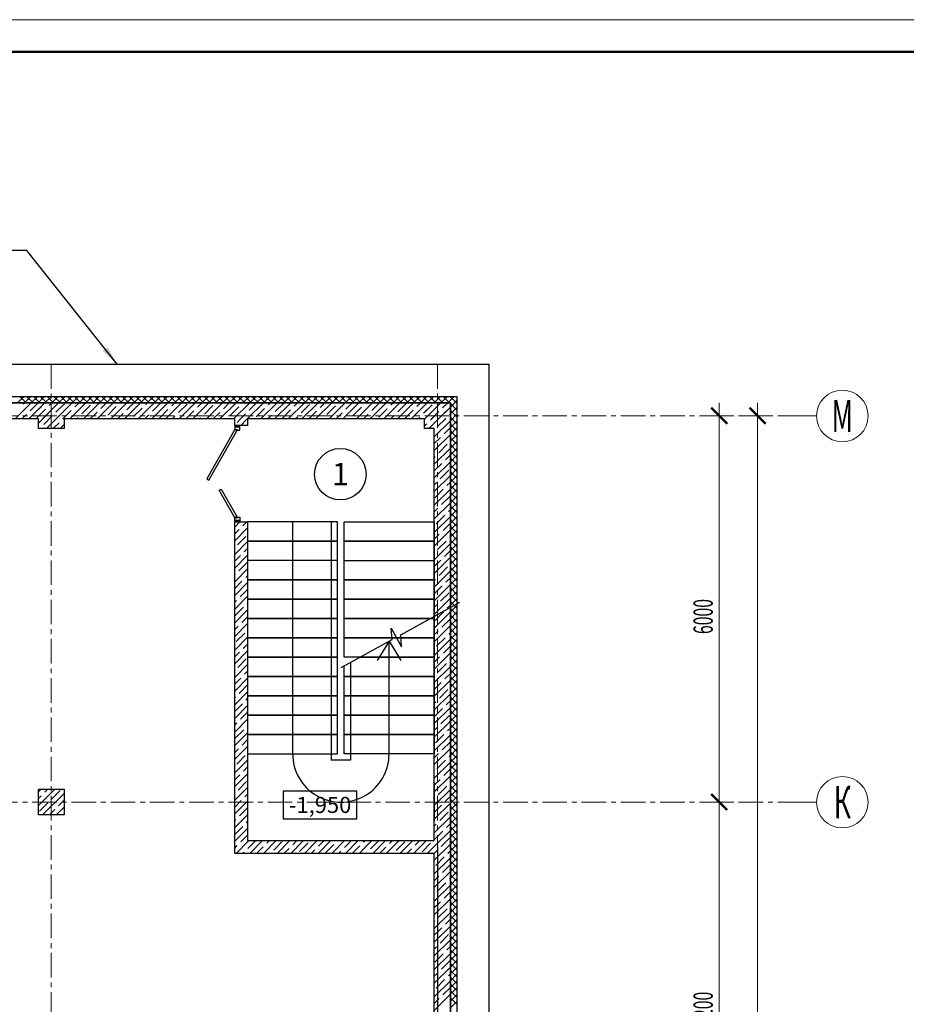
# Model space of a CAD drawing. Units: millimetres. Extents: x 543479 to 1877562, y 503214 to 1732053.
# Drawn here: x 771046 to 784819, y 893752 to 909046 of the extents above; entities that cross this region are included whole.
import ezdxf
from ezdxf.enums import TextEntityAlignment as Align

# ---------------------------------------------------------------- set-up
doc = ezdxf.new("R2010")
doc.units = ezdxf.units.MM
doc.header["$LTSCALE"] = 0.4
doc.linetypes.add('CENTER', pattern=[50.8, 31.75, -6.35, 6.35, -6.35])
doc.layers.add('1 ОСИ', color=7, linetype='Continuous', lineweight=9)
doc.layers.add('кон 1', color=8, linetype='Continuous')
doc.styles.add('ГОСТ 2.304', font='CS_Gost2304.shx')
doc.styles.add('стиль1', font='mipgost.shx', dxfattribs={"oblique": 15})

msp = doc.modelspace()

# ---------------------------------------------------------------- linework, layer by layer
at = {"lineweight": 15}
msp.add_line((807351.5, 909046.1), (747951.5, 909046.1), dxfattribs=at)
at = {"lineweight": 50}
msp.add_line((806851.5, 908546.1), (749951.5, 908546.1), dxfattribs=at)
at = {"layer": '1 ОСИ', "color": 144, "linetype": 'CENTER', "lineweight": 13, "ltscale": 30}
for p, q in [((771536.1, 903694.6), (771536.1, 875795)), ((777536.1, 903694.6), (777536.1, 875795)), ((752343.9, 902894.6), (782825.1, 902894.6)), ((752343.9, 896894.6), (782825.1, 896894.6))]:
    msp.add_line(p, q, dxfattribs=at)
at = {"layer": '1 ОСИ', "color": 6, "linetype": 'Continuous', "lineweight": 13, "ltscale": 30}
for p, q in [((781912.9, 903094.6), (781912.9, 896694.6)), ((782508.9, 903094.6), (782508.9, 881274.6)), ((781765.1, 902894.6), (782112.9, 902894.6)), ((782438.4, 902894.6), (782708.9, 902894.6)), ((782825.1, 902894.6), (783425.1, 902892.4)), ((781912.9, 897094.6), (781912.9, 890494.2)), ((781765.1, 896894.6), (782112.9, 896894.6)), ((781765.1, 896894.6), (782112.9, 896894.6)), ((782825.1, 896894.6), (783425.1, 896892.4))]:
    msp.add_line(p, q, dxfattribs=at)
at = {"layer": '1 ОСИ', "color": 6, "linetype": 'Continuous', "lineweight": 13, "ltscale": 30, "const_width": 37.5}
for points in [[(782037.9, 902769.6), (781787.9, 903019.6)], [(782633.9, 902769.6), (782383.9, 903019.6)], [(781787.9, 897019.6), (782037.9, 896769.6)], [(782037.9, 896769.6), (781787.9, 897019.6)]]:
    msp.add_lwpolyline(points, dxfattribs=at)
at = {"layer": '1 ОСИ', "color": 6, "linetype": 'Continuous', "lineweight": 13, "ltscale": 30}
for centre in [(783825.1, 902891), (783825.1, 896891)]:
    msp.add_circle(centre, 400, dxfattribs=at)
at = {"layer": 'кон 1'}
for p, q in [((771157.2, 905463.4), (766050.9, 905463.4)), ((772560.2, 903694.6), (771157.2, 905463.4)), ((754765.9, 903694.6), (778336.1, 903694.6)), ((778336.1, 903694.6), (778336.1, 879174.6)), ((754756.1, 903194.6), (777836.1, 903194.6)), ((771013.7, 903094.6), (771113.7, 903194.6)), ((771148.4, 903094.6), (771048.4, 903194.6)), ((771119.7, 903094.6), (771219.7, 903194.6)), ((771254.5, 903094.6), (771154.5, 903194.6)), ((771225.8, 903094.6), (771325.8, 903194.6)), ((771360.6, 903094.6), (771260.6, 903194.6)), ((771331.9, 903094.6), (771431.9, 903194.6)), ((771466.6, 903094.6), (771366.6, 903194.6)), ((771437.9, 903094.6), (771537.9, 903194.6)), ((771572.7, 903094.6), (771472.7, 903194.6)), ((771544, 903094.6), (771644, 903194.6)), ((771678.8, 903094.6), (771578.8, 903194.6)), ((771650.1, 903094.6), (771750.1, 903194.6)), ((771784.8, 903094.6), (771684.8, 903194.6)), ((771756.1, 903094.6), (771856.1, 903194.6)), ((771890.9, 903094.6), (771790.9, 903194.6)), ((771862.2, 903094.6), (771962.2, 903194.6)), ((771997, 903094.6), (771897, 903194.6)), ((771968.3, 903094.6), (772068.3, 903194.6)), ((772103, 903094.6), (772003, 903194.6)), ((772074.3, 903094.6), (772174.3, 903194.6)), ((772209.1, 903094.6), (772109.1, 903194.6)), ((772180.4, 903094.6), (772280.4, 903194.6)), ((772315.2, 903094.6), (772215.2, 903194.6)), ((772286.5, 903094.6), (772386.5, 903194.6)), ((772421.2, 903094.6), (772321.2, 903194.6)), ((772392.5, 903094.6), (772492.5, 903194.6)), ((772527.3, 903094.6), (772427.3, 903194.6)), ((772498.6, 903094.6), (772598.6, 903194.6)), ((772633.4, 903094.6), (772533.4, 903194.6)), ((772604.7, 903094.6), (772704.7, 903194.6)), ((772739.4, 903094.6), (772639.4, 903194.6)), ((772710.7, 903094.6), (772810.7, 903194.6)), ((772845.5, 903094.6), (772745.5, 903194.6)), ((772816.8, 903094.6), (772916.8, 903194.6)), ((772951.6, 903094.6), (772851.6, 903194.6)), ((772922.9, 903094.6), (773022.9, 903194.6)), ((773057.6, 903094.6), (772957.6, 903194.6)), ((773028.9, 903094.6), (773128.9, 903194.6)), ((773163.7, 903094.6), (773063.7, 903194.6)), ((773135, 903094.6), (773235, 903194.6)), ((773269.8, 903094.6), (773169.8, 903194.6)), ((773241.1, 903094.6), (773341.1, 903194.6)), ((773375.8, 903094.6), (773275.8, 903194.6)), ((773347.1, 903094.6), (773447.1, 903194.6)), ((773481.9, 903094.6), (773381.9, 903194.6)), ((773453.2, 903094.6), (773553.2, 903194.6)), ((773588, 903094.6), (773488, 903194.6)), ((773559.3, 903094.6), (773659.3, 903194.6)), ((773694, 903094.6), (773594, 903194.6)), ((773665.3, 903094.6), (773765.3, 903194.6)), ((773800.1, 903094.6), (773700.1, 903194.6)), ((773771.4, 903094.6), (773871.4, 903194.6)), ((773906.2, 903094.6), (773806.2, 903194.6)), ((773877.5, 903094.6), (773977.5, 903194.6)), ((774012.2, 903094.6), (773912.2, 903194.6)), ((773983.5, 903094.6), (774083.5, 903194.6)), ((774118.3, 903094.6), (774018.3, 903194.6)), ((774089.6, 903094.6), (774189.6, 903194.6)), ((774224.3, 903094.6), (774124.3, 903194.6)), ((774195.7, 903094.6), (774295.7, 903194.6)), ((774330.4, 903094.6), (774230.4, 903194.6)), ((774301.7, 903094.6), (774401.7, 903194.6)), ((774436.5, 903094.6), (774336.5, 903194.6)), ((774407.8, 903094.6), (774507.8, 903194.6)), ((774542.5, 903094.6), (774442.5, 903194.6)), ((774513.9, 903094.6), (774613.9, 903194.6)), ((774648.6, 903094.6), (774548.6, 903194.6)), ((774619.9, 903094.6), (774719.9, 903194.6)), ((774754.7, 903094.6), (774654.7, 903194.6)), ((774726, 903094.6), (774826, 903194.6)), ((774860.7, 903094.6), (774760.7, 903194.6)), ((774832.1, 903094.6), (774932.1, 903194.6)), ((774966.8, 903094.6), (774866.8, 903194.6)), ((774938.1, 903094.6), (775038.1, 903194.6)), ((775072.9, 903094.6), (774972.9, 903194.6)), ((775044.2, 903094.6), (775144.2, 903194.6)), ((775178.9, 903094.6), (775078.9, 903194.6)), ((775150.3, 903094.6), (775250.3, 903194.6)), ((775285, 903094.6), (775185, 903194.6)), ((775256.3, 903094.6), (775356.3, 903194.6)), ((775391.1, 903094.6), (775291.1, 903194.6)), ((775362.4, 903094.6), (775462.4, 903194.6)), ((775497.1, 903094.6), (775397.1, 903194.6)), ((775468.5, 903094.6), (775568.5, 903194.6)), ((775603.2, 903094.6), (775503.2, 903194.6)), ((775574.5, 903094.6), (775674.5, 903194.6)), ((775709.3, 903094.6), (775609.3, 903194.6)), ((775680.6, 903094.6), (775780.6, 903194.6)), ((775815.3, 903094.6), (775715.3, 903194.6)), ((775786.6, 903094.6), (775886.6, 903194.6)), ((775921.4, 903094.6), (775821.4, 903194.6)), ((775892.7, 903094.6), (775992.7, 903194.6)), ((776027.5, 903094.6), (775927.5, 903194.6)), ((775998.8, 903094.6), (776098.8, 903194.6)), ((776133.5, 903094.6), (776033.5, 903194.6)), ((776104.8, 903094.6), (776204.8, 903194.6)), ((776239.6, 903094.6), (776139.6, 903194.6)), ((776210.9, 903094.6), (776310.9, 903194.6)), ((776345.7, 903094.6), (776245.7, 903194.6)), ((776317, 903094.6), (776417, 903194.6)), ((776451.7, 903094.6), (776351.7, 903194.6)), ((776423, 903094.6), (776523, 903194.6)), ((776557.8, 903094.6), (776457.8, 903194.6)), ((776529.1, 903094.6), (776629.1, 903194.6)), ((776663.9, 903094.6), (776563.9, 903194.6)), ((776635.2, 903094.6), (776735.2, 903194.6)), ((776769.9, 903094.6), (776669.9, 903194.6)), ((776741.2, 903094.6), (776841.2, 903194.6)), ((776876, 903094.6), (776776, 903194.6)), ((776847.3, 903094.6), (776947.3, 903194.6)), ((776982.1, 903094.6), (776882.1, 903194.6)), ((776953.4, 903094.6), (777053.4, 903194.6)), ((777088.1, 903094.6), (776988.1, 903194.6)), ((777059.4, 903094.6), (777159.4, 903194.6)), ((777194.2, 903094.6), (777094.2, 903194.6)), ((777165.5, 903094.6), (777265.5, 903194.6)), ((777300.3, 903094.6), (777200.3, 903194.6)), ((777271.6, 903094.6), (777371.6, 903194.6)), ((777406.3, 903094.6), (777306.3, 903194.6)), ((777377.6, 903094.6), (777477.6, 903194.6)), ((777512.4, 903094.6), (777412.4, 903194.6)), ((777483.7, 903094.6), (777583.7, 903194.6)), ((777618.5, 903094.6), (777518.5, 903194.6)), ((777589.8, 903094.6), (777689.8, 903194.6)), ((777724.5, 903094.6), (777624.5, 903194.6)), ((777695.8, 903094.6), (777795.8, 903194.6)), ((777783.4, 903141.9), (777730.6, 903194.6)), ((777736.1, 903028.9), (777836.1, 903128.9)), ((777836.1, 903089.1), (777783.4, 903141.9)), ((777836.1, 903194.6), (777836.1, 881174.6)), ((777736.1, 903094.6), (754756.1, 903094.6)), ((754956.1, 903094.6), (777736.1, 903094.6)), ((770975.8, 902844.6), (771225.8, 903094.6)), ((771101.2, 903076.1), (771119.7, 903094.6)), ((771187.9, 902844.6), (771437.9, 903094.6)), ((771207.3, 902970), (771331.9, 903094.6)), ((771313.3, 902864), (771445.9, 902996.5)), ((771336.1, 903094.6), (771736.1, 903094.6)), ((771336.1, 902992.8), (771437.9, 903094.6)), ((771336.1, 902780.7), (771650.1, 903094.6)), ((771336.1, 902886.8), (771445.9, 902996.5)), ((771400.1, 902844.6), (771650.1, 903094.6)), ((771462.2, 902694.6), (771736.1, 902968.6)), ((771503.2, 903053.8), (771544, 903094.6)), ((771503.2, 903053.8), (771544, 903094.6)), ((771609.3, 902947.8), (771741.8, 903080.3)), ((771609.3, 902947.8), (771736.1, 903074.6)), ((771612.2, 902844.6), (771862.2, 903094.6)), ((771718.3, 902844.6), (771847.9, 902974.3)), ((771824.3, 902844.6), (772074.3, 903094.6)), ((771905.2, 903031.5), (771968.3, 903094.6)), ((772011.3, 902925.5), (772143.8, 903058.1)), ((772036.5, 902844.6), (772286.5, 903094.6)), ((772142.5, 902844.6), (772249.9, 902952)), ((772248.6, 902844.6), (772498.6, 903094.6)), ((772307.2, 903009.3), (772392.5, 903094.6)), ((772413.2, 902903.2), (772545.8, 903035.8)), ((772460.7, 902844.6), (772710.7, 903094.6)), ((772603.1, 903093.1), (772604.7, 903094.6)), ((772672.9, 902844.6), (772922.9, 903094.6)), ((772709.2, 902987), (772816.8, 903094.6)), ((772815.2, 902880.9), (772947.8, 903013.5)), ((772885, 902844.6), (773135, 903094.6)), ((773005.1, 903070.8), (773028.9, 903094.6)), ((773097.1, 902844.6), (773347.1, 903094.6)), ((773111.2, 902964.7), (773241.1, 903094.6)), ((773217.2, 902858.7), (773349.8, 902991.2)), ((773309.3, 902844.6), (773559.3, 903094.6)), ((773407.1, 903048.5), (773453.2, 903094.6)), ((773513.2, 902942.4), (773645.7, 903075)), ((773521.4, 902844.6), (773771.4, 903094.6)), ((773627.5, 902844.6), (773751.8, 902969)), ((773733.5, 902844.6), (773983.5, 903094.6)), ((773809.1, 903026.2), (773877.5, 903094.6)), ((773915.1, 902920.2), (774047.7, 903052.8)), ((773945.7, 902844.6), (774195.7, 903094.6)), ((774051.7, 902844.6), (774153.8, 902946.7)), ((774157.8, 902844.6), (774407.8, 903094.6)), ((774211.1, 903004), (774301.7, 903094.6)), ((774317.1, 902897.9), (774449.7, 903030.5)), ((774369.9, 902844.6), (774619.9, 903094.6)), ((774507, 903087.8), (774513.9, 903094.6)), ((774582.1, 902844.6), (774832.1, 903094.6)), ((774613.1, 902981.7), (774726, 903094.6)), ((774719.1, 902875.6), (774851.7, 903008.2)), ((774794.2, 902844.6), (775044.2, 903094.6)), ((774909, 903065.5), (774938.1, 903094.6)), ((775006.3, 902844.6), (775256.3, 903094.6)), ((775015, 902959.4), (775147.6, 903092)), ((775121.1, 902853.4), (775253.7, 902985.9)), ((775218.5, 902844.6), (775468.5, 903094.6)), ((775311, 903043.2), (775362.4, 903094.6)), ((775417, 902937.1), (775549.6, 903069.7)), ((775430.6, 902844.6), (775680.6, 903094.6)), ((775536.6, 902844.6), (775655.7, 902963.7)), ((775642.7, 902844.6), (775892.7, 903094.6)), ((775713, 903020.9), (775786.6, 903094.6)), ((775819, 902914.9), (775951.6, 903047.5)), ((775854.8, 902844.6), (776104.8, 903094.6)), ((776067, 902844.6), (776317, 903094.6)), ((776114.9, 902998.7), (776210.9, 903094.6)), ((776221, 902892.6), (776353.6, 903025.2)), ((776279.1, 902844.6), (776529.1, 903094.6)), ((776410.9, 903082.5), (776423, 903094.6)), ((776491.2, 902844.6), (776741.2, 903094.6)), ((776516.9, 902976.4), (776635.2, 903094.6)), ((776623, 902870.3), (776755.6, 903002.9)), ((776703.4, 902844.6), (776953.4, 903094.6)), ((776812.9, 903060.2), (776847.3, 903094.6)), ((776915.5, 902844.6), (777165.5, 903094.6)), ((776918.9, 902954.1), (777051.5, 903086.7)), ((777025, 902848), (777157.6, 902980.6)), ((777127.6, 902844.6), (777377.6, 903094.6)), ((777214.9, 903037.9), (777271.6, 903094.6)), ((777320.9, 902931.8), (777453.5, 903064.4)), ((777336.1, 903094.6), (777736.1, 903094.6)), ((777336.1, 903053.1), (777377.6, 903094.6)), ((777336.1, 902841), (777589.8, 903094.6)), ((777336.1, 902947.1), (777453.5, 903064.4)), ((777339.8, 902844.6), (777589.8, 903094.6)), ((777427, 902825.8), (777559.6, 902958.4)), ((777445.8, 902844.6), (777559.6, 902958.4)), ((777551.9, 902844.6), (777736.1, 903028.9)), ((777616.8, 903015.6), (777695.8, 903094.6)), ((777616.8, 903015.6), (777695.8, 903094.6)), ((777626.5, 902919.2), (777736.1, 903028.9)), ((777736.1, 881274.6), (777736.1, 903094.6)), ((777736.1, 903094.6), (777736.1, 903094.6)), ((777736.1, 903094.6), (777736.1, 881274.6)), ((777836.1, 902983), (777736.1, 903083)), ((777736.1, 902922.8), (777836.1, 903022.8)), ((777836.1, 902877), (777736.1, 902977)), ((771336.1, 902844.6), (765736.1, 902844.6)), ((771081.9, 902844.6), (771150, 902912.7)), ((771336.1, 902694.6), (771336.1, 902844.6)), ((771419.4, 902757.9), (771552, 902890.5)), ((771506.1, 902844.6), (771552, 902890.5)), ((771715.3, 902841.7), (771736.1, 902862.5)), ((771736.1, 902844.6), (771736.1, 902694.6)), ((774386.1, 902844.6), (771736.1, 902844.6)), ((771930.4, 902844.6), (771954, 902868.2)), ((772354.7, 902844.6), (772356, 902845.9)), ((772566.8, 902844.6), (772651.9, 902929.7)), ((772991.1, 902844.6), (773053.9, 902907.4)), ((773415.3, 902844.6), (773455.9, 902885.2)), ((773839.6, 902844.6), (773857.9, 902862.9)), ((774386.1, 902744.6), (774386.1, 902844.6)), ((774423.2, 902791.8), (774476, 902844.6)), ((774476, 902844.6), (774555.8, 902924.4)), ((774482.1, 902744.6), (774582.1, 902844.6)), ((774586.1, 902844.6), (774586.1, 902744.6)), ((777336.1, 902844.6), (774586.1, 902844.6)), ((774900.3, 902844.6), (774957.8, 902902.1)), ((775324.5, 902844.6), (775359.8, 902879.9)), ((775748.8, 902844.6), (775761.7, 902857.6)), ((775960.9, 902844.6), (776057.7, 902941.4)), ((776385.2, 902844.6), (776459.7, 902919.1)), ((776809.4, 902844.6), (776861.7, 902896.8)), ((777233.7, 902844.6), (777263.6, 902874.6)), ((777336.1, 902694.6), (777336.1, 902844.6)), ((777401.9, 902694.6), (777626.5, 902919.2)), ((777486.1, 902566.7), (777736.1, 902816.7)), ((777533.1, 902719.7), (777665.6, 902852.3)), ((777658, 902844.6), (777665.6, 902852.3)), ((777722.9, 902909.6), (777736.1, 902922.8)), ((777722.9, 902909.6), (777736.1, 902922.8)), ((777736.1, 902816.7), (777836.1, 902916.7)), ((777836.1, 902770.9), (777736.1, 902870.9)), ((777736.1, 902710.7), (777836.1, 902810.7)), ((771736.1, 902694.6), (771336.1, 902694.6)), ((771356.1, 902694.6), (771362.1, 902700.6)), ((771568.3, 902694.6), (771658.1, 902784.4)), ((771674.3, 902694.6), (771736.1, 902756.4)), ((774386.1, 902679.6), (773950.9, 901914.8)), ((773985.7, 901895), (774420.9, 902659.8)), ((774466.1, 902744.6), (774386.1, 902744.6)), ((774386.1, 902744.6), (774386.1, 902719.6)), ((774586.1, 902744.6), (774386.1, 902744.6)), ((774466.1, 902719.6), (774386.1, 902719.6)), ((774386.1, 902719.6), (774386.1, 902679.6)), ((774386.1, 902719.6), (774466.1, 902719.6)), ((774420.9, 902659.8), (774386.1, 902679.6)), ((774386.1, 902679.6), (774426.1, 902679.6)), ((774426.1, 902669.6), (774411.2, 902669.6)), ((774426.1, 902679.6), (774426.1, 902669.6)), ((774426.1, 902669.6), (774466.1, 902669.6)), ((774466.1, 902719.6), (774466.1, 902744.6)), ((774466.1, 902669.6), (774466.1, 902719.6)), ((777336.1, 902734.9), (777369.7, 902768.5)), ((777486.1, 902694.6), (777336.1, 902694.6)), ((777486.1, 896294.6), (777486.1, 902694.6)), ((777639.1, 902613.6), (777736.1, 902710.7)), ((777836.1, 902664.8), (777736.1, 902764.8)), ((777736.1, 902604.6), (777836.1, 902704.6)), ((777836.1, 902558.8), (777736.1, 902658.8)), ((777486.1, 902354.6), (777736.1, 902604.6)), ((777486.1, 902460.7), (777581.8, 902556.4)), ((777736.1, 902498.5), (777836.1, 902598.5)), ((777836.1, 902452.7), (777736.1, 902552.7)), ((777736.1, 902392.5), (777836.1, 902492.5)), ((777486.1, 902142.5), (777736.1, 902392.5)), ((777555.3, 902317.7), (777687.9, 902450.3)), ((777836.1, 902346.6), (777736.1, 902446.6)), ((777736.1, 902286.4), (777836.1, 902386.4)), ((777836.1, 902240.6), (777736.1, 902340.6)), ((777486.1, 902248.5), (777498.1, 902260.4)), ((777661.4, 902211.7), (777736.1, 902286.4)), ((777736.1, 902180.3), (777836.1, 902280.3)), ((777836.1, 902134.5), (777736.1, 902234.5)), ((777486.1, 901930.3), (777736.1, 902180.3)), ((777486.1, 902036.4), (777604.1, 902154.4)), ((777577.6, 901915.7), (777710.2, 902048.3)), ((777736.1, 902074.3), (777836.1, 902174.3)), ((777836.1, 902028.4), (777736.1, 902128.4)), ((777736.1, 901968.2), (777836.1, 902068.2)), ((773950.9, 901914.8), (773985.7, 901895)), ((777486.1, 901718.2), (777736.1, 901968.2)), ((777836.1, 901922.4), (777736.1, 902022.4)), ((777736.1, 901862.1), (777836.1, 901962.1)), ((777836.1, 901816.3), (777736.1, 901916.3)), ((774143.4, 901736.3), (774178.1, 901756.1)), ((774386.1, 901309.6), (774143.4, 901736.3)), ((774178.1, 901756.1), (774420.9, 901329.4)), ((777486.1, 901824.3), (777520.3, 901858.5)), ((777486.1, 901506.1), (777736.1, 901756.1)), ((777493.8, 901619.8), (777626.4, 901752.4)), ((777683.7, 901809.7), (777736.1, 901862.1)), ((777736.1, 901756.1), (777836.1, 901856.1)), ((777836.1, 901710.2), (777736.1, 901810.2)), ((777736.1, 901650), (777836.1, 901750)), ((777599.9, 901513.7), (777732.5, 901646.3)), ((777836.1, 901604.2), (777736.1, 901704.2)), ((777736.1, 901543.9), (777836.1, 901643.9)), ((777836.1, 901498.1), (777736.1, 901598.1)), ((777486.1, 901293.9), (777736.1, 901543.9)), ((777486.1, 901400), (777542.6, 901456.5)), ((777705.9, 901407.7), (777736.1, 901437.9)), ((777736.1, 901437.9), (777836.1, 901537.9)), ((777836.1, 901392), (777736.1, 901492)), ((777736.1, 901331.8), (777836.1, 901431.8)), ((774420.9, 901329.4), (774386.1, 901309.6)), ((774386.1, 901269.6), (774386.1, 901309.6)), ((774386.1, 901309.6), (774426.1, 901309.6)), ((774466.1, 901269.6), (774386.1, 901269.6)), ((774386.1, 901244.6), (774386.1, 901269.6)), ((774386.1, 901269.6), (774466.1, 901269.6)), ((774426.1, 901319.6), (774411.2, 901319.6)), ((774426.1, 901309.6), (774426.1, 901319.6)), ((774426.1, 901319.6), (774466.1, 901319.6)), ((774466.1, 901319.6), (774466.1, 901269.6)), ((774466.1, 901269.6), (774466.1, 901244.6)), ((777486.1, 901081.8), (777736.1, 901331.8)), ((777516.1, 901217.8), (777648.7, 901350.4)), ((777836.1, 901286), (777736.1, 901386)), ((777736.1, 901225.7), (777836.1, 901325.7)), ((777836.1, 901179.9), (777736.1, 901279.9)), ((774466.1, 901244.6), (774386.1, 901244.6)), ((774386.1, 896094.6), (774386.1, 901244.6)), ((774386.1, 901244.6), (774586.1, 901244.6)), ((774386.1, 901163.8), (774467, 901244.6)), ((774386.1, 900951.6), (774586.1, 901151.6)), ((774386.1, 901057.7), (774455, 901126.6)), ((774512.3, 901183.9), (774573, 901244.6)), ((775985.4, 901244.6), (774585.4, 901244.6)), ((774585.4, 901244.6), (774585.4, 900944.6)), ((774586.1, 901244.6), (774586.1, 896294.6)), ((775285.4, 901244.6), (775286.3, 897644.6)), ((775985.4, 901244.6), (775885.4, 901244.6)), ((775885.4, 901244.6), (775885.4, 897644.6)), ((775985.4, 900944.6), (775985.4, 901244.6)), ((776085.8, 900944.6), (776085.8, 901244.6)), ((776085.8, 901244.6), (777485.8, 901244.6)), ((777485.8, 901244.6), (777485.8, 900944.6)), ((777486.1, 900869.7), (777736.1, 901119.7)), ((777622.1, 901111.7), (777736.1, 901225.7)), ((777736.1, 901119.7), (777836.1, 901219.7)), ((777836.1, 901073.8), (777736.1, 901173.8)), ((777736.1, 901013.6), (777836.1, 901113.6)), ((774428.5, 900887.9), (774561.1, 901020.5)), ((777486.1, 900975.7), (777564.9, 901054.5)), ((777728.2, 901005.7), (777736.1, 901013.6)), ((777836.1, 900967.8), (777736.1, 901067.8)), ((777736.1, 900907.5), (777836.1, 901007.5)), ((777836.1, 900861.7), (777736.1, 900961.7)), ((774386.1, 900739.5), (774586.1, 900939.5)), ((774534.6, 900781.9), (774586.1, 900833.5)), ((775985.4, 900944.6), (774585.4, 900944.6)), ((774585.4, 900944.6), (774585.4, 900344.6)), ((774585.4, 900944.6), (775985.4, 900944.6)), ((775985.4, 900344.6), (775985.4, 900944.6)), ((776085.8, 900344.6), (776085.8, 900944.6)), ((776085.8, 900944.6), (777485.8, 900944.6)), ((777485.8, 900944.6), (776085.8, 900944.6)), ((777485.8, 900944.6), (777485.8, 900344.6)), ((777486.1, 900657.5), (777736.1, 900907.5)), ((777538.4, 900815.8), (777670.9, 900948.4)), ((777736.1, 900801.5), (777836.1, 900901.5)), ((777836.1, 900755.6), (777736.1, 900855.6)), ((774386.1, 900527.4), (774586.1, 900727.4)), ((774386.1, 900633.5), (774477.3, 900724.6)), ((777486.1, 900445.4), (777736.1, 900695.4)), ((777486.1, 900551.5), (777587.1, 900652.5)), ((777644.4, 900709.8), (777736.1, 900801.5)), ((777736.1, 900695.4), (777836.1, 900795.4)), ((777836.1, 900649.6), (777736.1, 900749.6)), ((777736.1, 900589.3), (777836.1, 900689.3)), ((774386.1, 900315.3), (774586.1, 900515.3)), ((774450.8, 900486), (774583.4, 900618.5)), ((775985.4, 900644.6), (774585.4, 900644.6)), ((774585.4, 900644.6), (774585.4, 900344.6)), ((775985.4, 900344.6), (775985.4, 900644.6)), ((776085.8, 900344.6), (776085.8, 900644.6)), ((776085.8, 900644.6), (777485.8, 900644.6)), ((777485.8, 900644.6), (777485.8, 900344.6)), ((777560.6, 900413.8), (777693.2, 900546.4)), ((777836.1, 900543.5), (777736.1, 900643.5)), ((777736.1, 900483.3), (777836.1, 900583.3)), ((777836.1, 900437.4), (777736.1, 900537.4)), ((774386.1, 900421.3), (774393.5, 900428.7)), ((774556.8, 900379.9), (774586.1, 900409.2)), ((777486.1, 900233.3), (777736.1, 900483.3)), ((777486.1, 900339.3), (777503.4, 900356.6)), ((777666.7, 900307.8), (777736.1, 900377.2)), ((777736.1, 900377.2), (777836.1, 900477.2)), ((777836.1, 900331.4), (777736.1, 900431.4)), ((777736.1, 900271.1), (777836.1, 900371.1)), ((774386.1, 900209.2), (774499.6, 900322.6)), ((774386.1, 900103.1), (774586.1, 900303.1)), ((774473, 900084), (774586.1, 900197.1)), ((775985.4, 900344.6), (774585.4, 900344.6)), ((774585.4, 900344.6), (774585.4, 900044.6)), ((774585.4, 900344.6), (775985.4, 900344.6)), ((774585.4, 900344.6), (775985.4, 900344.6)), ((775985.4, 900044.6), (775985.4, 900344.6)), ((776085.8, 900044.6), (776085.8, 900344.6)), ((776085.8, 900344.6), (777485.8, 900344.6)), ((777485.8, 900344.6), (776085.8, 900344.6)), ((777485.8, 900344.6), (776085.8, 900344.6)), ((777485.8, 900344.6), (777485.8, 900044.6)), ((777486.1, 900021.1), (777736.1, 900271.1)), ((777486.1, 900127.2), (777609.4, 900250.5)), ((777836.1, 900225.3), (777736.1, 900325.3)), ((777736.1, 900165.1), (777836.1, 900265.1)), ((777836.1, 900119.2), (777736.1, 900219.2)), ((774386.1, 899891), (774586.1, 900091)), ((775985.4, 900044.6), (774585.4, 900044.6)), ((774585.4, 900044.6), (774585.4, 899744.6)), ((774585.4, 900044.6), (775985.4, 900044.6)), ((775985.4, 899744.6), (775985.4, 900044.6)), ((777485.8, 900044.6), (776085.8, 900044.6)), ((776085.8, 899744.6), (776085.8, 900044.6)), ((776085.8, 900044.6), (777485.8, 900044.6)), ((777485.8, 900044.6), (777485.8, 899744.6)), ((777486.1, 899809), (777736.1, 900059)), ((777582.9, 900011.8), (777715.5, 900144.4)), ((777736.1, 900059), (777836.1, 900159)), ((777836.1, 900013.2), (777736.1, 900113.2)), ((777736.1, 899952.9), (777836.1, 900052.9)), ((774386.1, 899997.1), (774415.8, 900026.7)), ((774389.3, 899788), (774521.8, 899920.6)), ((774579.1, 899977.9), (774586.1, 899984.9)), ((776964.4, 899492.5), (777882.1, 899997.1)), ((777486.1, 899915.1), (777525.6, 899954.6)), ((777689, 899905.8), (777736.1, 899952.9)), ((777836.1, 899907.1), (777736.1, 900007.1)), ((777736.1, 899846.9), (777836.1, 899946.9)), ((777836.1, 899801), (777736.1, 899901)), ((774386.1, 899678.9), (774586.1, 899878.9)), ((774495.3, 899682), (774586.1, 899772.8)), ((775985.4, 899744.6), (774585.4, 899744.6)), ((774585.4, 899744.6), (774585.4, 899444.6)), ((774585.4, 899744.6), (775985.4, 899744.6)), ((775985.4, 899444.6), (775985.4, 899744.6)), ((777485.8, 899744.6), (776085.8, 899744.6)), ((776085.8, 899444.6), (776085.8, 899744.6)), ((776085.8, 899744.6), (777485.8, 899744.6)), ((777423, 899744.6), (777485.8, 899744.6)), ((777485.8, 899744.6), (777423, 899744.6)), ((777485.8, 899779.2), (777485.8, 899744.6)), ((777485.8, 899744.6), (777485.8, 899444.6)), ((777485.8, 899744.6), (777485.8, 899444.6)), ((777486.1, 899596.9), (777736.1, 899846.9)), ((777499.1, 899715.9), (777631.7, 899848.5)), ((777605.2, 899609.9), (777736.1, 899740.8)), ((777736.1, 899740.8), (777836.1, 899840.8)), ((777836.1, 899695), (777736.1, 899795)), ((774386.1, 899466.7), (774586.1, 899666.7)), ((774386.1, 899572.8), (774438, 899624.7)), ((776830.5, 899418.9), (776818.2, 899594.4)), ((776818.2, 899594.4), (776979.3, 899303.9)), ((777486.1, 899384.7), (777736.1, 899634.7)), ((777736.1, 899634.7), (777836.1, 899734.7)), ((777836.1, 899588.9), (777736.1, 899688.9)), ((777736.1, 899528.7), (777836.1, 899628.7)), ((777836.1, 899482.8), (777736.1, 899582.8)), ((774386.1, 899254.6), (774586.1, 899454.6)), ((774411.5, 899386.1), (774544.1, 899518.6)), ((775985.4, 899444.6), (774585.4, 899444.6)), ((774585.4, 899444.6), (774585.4, 899144.6)), ((774585.4, 899444.6), (775985.4, 899444.6)), ((775985.4, 899144.6), (775985.4, 899444.6)), ((777485.8, 899444.6), (776085.8, 899444.6)), ((776085.8, 899144.6), (776085.8, 899444.6)), ((776085.8, 899444.6), (777485.8, 899444.6)), ((776828.7, 899444.6), (777485.8, 899444.6)), ((777485.8, 899444.6), (776828.7, 899444.6)), ((776979.3, 899303.9), (776964.4, 899492.5)), ((777485.8, 899444.6), (777485.8, 899144.6)), ((777485.8, 899444.6), (777485.8, 899144.6)), ((777486.1, 899490.8), (777547.9, 899552.6)), ((777521.4, 899313.9), (777654, 899446.5)), ((777711.2, 899503.8), (777736.1, 899528.7)), ((777736.1, 899422.6), (777836.1, 899522.6)), ((777836.1, 899376.8), (777736.1, 899476.8)), ((774517.6, 899280), (774586.1, 899348.5)), ((776041.7, 898985.2), (776830.5, 899418.9)), ((776784.5, 899393.6), (776599.7, 899093.9)), ((776784.5, 897644.6), (776784.5, 899393.6)), ((776784.5, 899393.6), (776969.3, 899093.9)), ((777486.1, 899172.6), (777736.1, 899422.6)), ((777627.5, 899207.9), (777736.1, 899316.5)), ((777736.1, 899316.5), (777836.1, 899416.5)), ((777836.1, 899270.7), (777736.1, 899370.7)), ((777736.1, 899210.5), (777836.1, 899310.5)), ((774386.1, 899042.5), (774586.1, 899242.5)), ((774386.1, 899148.5), (774460.3, 899222.7)), ((775985.4, 899144.6), (774585.4, 899144.6)), ((774585.4, 899144.6), (774585.4, 898844.6)), ((774585.4, 899144.6), (775985.4, 899144.6)), ((775985.4, 898844.6), (775985.4, 899144.6)), ((777485.8, 899144.6), (776085.8, 899144.6)), ((776331.7, 899144.6), (777485.8, 899144.6)), ((777485.8, 899144.6), (776331.7, 899144.6)), ((777485.8, 899144.6), (777485.8, 898844.6)), ((777486.1, 898960.5), (777736.1, 899210.5)), ((777486.1, 899066.5), (777570.2, 899150.6)), ((777836.1, 899164.6), (777736.1, 899264.6)), ((777736.1, 899104.4), (777836.1, 899204.4)), ((777836.1, 899058.6), (777736.1, 899158.6)), ((774386.1, 898830.3), (774586.1, 899030.3)), ((774433.8, 898984.1), (774566.4, 899116.6)), ((776085.8, 898844.6), (776085.8, 899009.4)), ((776185.8, 899064.4), (776185.8, 897644.6)), ((777486.1, 898748.3), (777736.1, 898998.3)), ((777543.7, 898911.9), (777676.2, 899044.5)), ((777733.5, 899101.8), (777736.1, 899104.4)), ((777736.1, 898998.3), (777836.1, 899098.3)), ((777836.1, 898952.5), (777736.1, 899052.5)), ((777736.1, 898892.3), (777836.1, 898992.3)), ((774386.1, 898724.3), (774482.6, 898820.7)), ((774386.1, 898618.2), (774586.1, 898818.2)), ((774539.9, 898878), (774586.1, 898924.3)), ((775985.4, 898844.6), (774585.4, 898844.6)), ((774585.4, 898844.6), (774585.4, 898544.6)), ((774585.4, 898844.6), (775985.4, 898844.6)), ((775985.4, 898544.6), (775985.4, 898844.6)), ((776085.8, 898544.6), (776085.8, 898844.6)), ((776085.8, 898844.6), (777485.8, 898844.6)), ((777485.8, 898844.6), (776085.8, 898844.6)), ((777485.8, 898844.6), (777485.8, 898544.6)), ((777486.1, 898854.4), (777486.4, 898854.7)), ((777649.7, 898805.9), (777736.1, 898892.3)), ((777836.1, 898846.4), (777736.1, 898946.4)), ((777736.1, 898786.2), (777836.1, 898886.2)), ((777836.1, 898740.4), (777736.1, 898840.4)), ((774456.1, 898582.1), (774586.1, 898712.1)), ((777486.1, 898536.2), (777736.1, 898786.2)), ((777486.1, 898642.3), (777592.4, 898748.6)), ((777736.1, 898680.2), (777836.1, 898780.1)), ((777836.1, 898634.3), (777736.1, 898734.3)), ((777736.1, 898574.1), (777836.1, 898674.1)), ((774386.1, 898406.1), (774586.1, 898606.1)), ((774386.1, 898512.1), (774398.8, 898524.8)), ((775985.4, 898544.6), (774585.4, 898544.6)), ((774585.4, 898544.6), (774585.4, 898244.6)), ((774585.4, 898544.6), (775985.4, 898544.6)), ((775985.4, 898244.6), (775985.4, 898544.6)), ((776085.8, 898244.6), (776085.8, 898544.6)), ((776085.8, 898544.6), (777485.8, 898544.6)), ((777485.8, 898544.6), (776085.8, 898544.6)), ((777485.8, 898544.6), (777485.8, 898244.6)), ((777486.1, 898324.1), (777736.1, 898574.1)), ((777565.9, 898509.9), (777698.5, 898642.5)), ((777836.1, 898528.2), (777736.1, 898628.2)), ((777736.1, 898468), (777836.1, 898568)), ((777836.1, 898422.2), (777736.1, 898522.2)), ((774386.1, 898300), (774504.9, 898418.7)), ((774386.1, 898193.9), (774586.1, 898393.9)), ((774562.1, 898476), (774586.1, 898500)), ((777486.1, 898430.2), (777508.7, 898452.7)), ((777486.1, 898112), (777736.1, 898362)), ((777672, 898403.9), (777736.1, 898468)), ((777736.1, 898362), (777836.1, 898462)), ((777836.1, 898316.1), (777736.1, 898416.1)), ((774478.4, 898180.1), (774586.1, 898287.9)), ((775985.4, 898244.6), (774585.4, 898244.6)), ((774585.4, 898244.6), (774585.4, 897944.6)), ((774585.4, 898244.6), (775985.4, 898244.6)), ((775985.4, 897944.6), (775985.4, 898244.6)), ((776085.8, 897944.6), (776085.8, 898244.6)), ((776085.8, 898244.6), (777485.8, 898244.6)), ((777485.8, 898244.6), (776085.8, 898244.6)), ((777485.8, 898244.6), (777485.8, 897944.6)), ((777486.1, 898218), (777614.7, 898346.6)), ((777588.2, 898108), (777720.8, 898240.5)), ((777736.1, 898255.9), (777836.1, 898355.9)), ((777836.1, 898210), (777736.1, 898310)), ((777736.1, 898149.8), (777836.1, 898249.8)), ((774386.1, 897981.8), (774586.1, 898181.8)), ((774386.1, 898087.9), (774421.1, 898122.8)), ((774584.4, 898074), (774586.1, 898075.7)), ((777486.1, 897899.8), (777736.1, 898149.8)), ((777836.1, 898104), (777736.1, 898204)), ((777736.1, 898043.8), (777836.1, 898143.8)), ((777836.1, 897997.9), (777736.1, 898097.9)), ((774386.1, 897769.7), (774586.1, 897969.7)), ((774394.6, 897884.2), (774527.1, 898016.7)), ((775985.4, 897944.6), (774585.4, 897944.6)), ((774585.4, 897944.6), (774585.4, 897644.6)), ((774585.4, 897944.6), (775985.4, 897944.6)), ((775985.4, 897644.6), (775985.4, 897944.6)), ((776085.8, 897644.6), (776085.8, 897944.6)), ((776085.8, 897944.6), (777485.8, 897944.6)), ((777485.8, 897944.6), (776085.8, 897944.6)), ((777485.8, 897944.6), (777485.8, 897644.6)), ((777486.1, 898005.9), (777530.9, 898050.7)), ((777486.1, 897687.7), (777736.1, 897937.7)), ((777504.4, 897812), (777637, 897944.6)), ((777694.3, 898001.9), (777736.1, 898043.8)), ((777736.1, 897937.7), (777836.1, 898037.7)), ((777836.1, 897891.8), (777736.1, 897991.8)), ((777736.1, 897831.6), (777836.1, 897931.6)), ((774386.1, 897557.5), (774586.1, 897757.5)), ((774500.6, 897778.1), (774586.1, 897863.6)), ((777610.5, 897706), (777736.1, 897831.6)), ((777836.1, 897785.8), (777736.1, 897885.8)), ((777736.1, 897725.6), (777836.1, 897825.6)), ((777836.1, 897679.7), (777736.1, 897779.7)), ((774386.1, 897663.6), (774443.3, 897720.8)), ((774416.8, 897482.2), (774549.4, 897614.8)), ((774585.4, 897644.6), (775985.4, 897644.6)), ((775885.4, 897644.6), (775885.4, 897544.6)), ((777485.8, 897644.6), (776085.8, 897644.6)), ((776185.8, 897644.6), (776185.8, 897544.6)), ((777486.1, 897475.6), (777736.1, 897725.6)), ((777486.1, 897581.6), (777553.2, 897648.7)), ((777716.5, 897599.9), (777736.1, 897619.5)), ((777736.1, 897619.5), (777836.1, 897719.5)), ((777836.1, 897573.7), (777736.1, 897673.7)), ((777736.1, 897513.4), (777836.1, 897613.4)), ((774386.1, 897345.4), (774586.1, 897545.4)), ((776185.8, 897544.6), (775885.4, 897544.6)), ((777486.1, 897263.4), (777736.1, 897513.4)), ((777526.7, 897410), (777659.3, 897542.6)), ((777836.1, 897467.6), (777736.1, 897567.6)), ((777736.1, 897407.4), (777836.1, 897507.4)), ((777836.1, 897361.5), (777736.1, 897461.5)), ((774386.1, 897133.3), (774586.1, 897333.3)), ((774386.1, 897239.3), (774465.6, 897318.8)), ((774522.9, 897376.1), (774586.1, 897439.3)), ((777486.1, 897051.3), (777736.1, 897301.3)), ((777632.8, 897304), (777736.1, 897407.4)), ((777736.1, 897301.3), (777836.1, 897401.3)), ((777836.1, 897255.5), (777736.1, 897355.5)), ((777736.1, 897195.2), (777836.1, 897295.2)), ((774439.1, 897080.2), (774571.7, 897212.8)), ((777486.1, 897157.4), (777575.5, 897246.7)), ((777486.1, 897194.6), (777486.1, 896594.6)), ((777549, 897008.1), (777681.5, 897140.6)), ((777836.1, 897149.4), (777736.1, 897249.4)), ((777736.1, 896594.6), (777736.1, 897194.6)), ((777736.1, 897089.2), (777836.1, 897189.2)), ((777836.1, 897043.3), (777736.1, 897143.3)), ((771336.1, 896694.6), (771336.1, 897094.6)), ((771336.1, 897094.6), (771736.1, 897094.6)), ((771336.1, 897053.1), (771377.6, 897094.6)), ((771336.1, 896841), (771589.8, 897094.6)), ((771336.1, 896947.1), (771378, 896989)), ((771401.9, 896694.6), (771736.1, 897028.9)), ((771435.3, 897046.2), (771483.7, 897094.6)), ((771541.4, 896940.2), (771674, 897072.8)), ((771736.1, 897094.6), (771736.1, 896694.6)), ((774386.1, 896921.1), (774586.1, 897121.1)), ((774545.2, 896974.1), (774586.1, 897015.1)), ((776283.3, 897064.4), (775141.4, 897064.4)), ((775141.4, 897064.4), (775141.4, 896634.4)), ((776283.3, 896634.4), (776283.3, 897064.4)), ((777486.1, 896839.2), (777736.1, 897089.2)), ((777655, 896902), (777736.1, 896983.1)), ((777736.1, 896983.1), (777836.1, 897083.1)), ((777836.1, 896937.3), (777736.1, 897037.3)), ((771351.5, 896750.3), (771484.1, 896882.9)), ((771647.4, 896834.1), (771736.1, 896922.8)), ((774386.1, 896815.1), (774487.9, 896916.8)), ((774386.1, 896709), (774586.1, 896909)), ((777486.1, 896945.2), (777491.7, 896950.8)), ((777486.1, 896627), (777736.1, 896877)), ((777486.1, 896733.1), (777597.8, 896844.7)), ((777736.1, 896877), (777836.1, 896977)), ((777836.1, 896831.2), (777736.1, 896931.2)), ((777736.1, 896771), (777836.1, 896871)), ((771736.1, 896694.6), (771336.1, 896694.6)), ((771508, 896694.6), (771590.2, 896776.8)), ((771614, 896694.6), (771736.1, 896816.7)), ((774386.1, 896496.9), (774586.1, 896696.9)), ((774461.4, 896678.2), (774586.1, 896802.9)), ((777571.2, 896606.1), (777703.8, 896738.6)), ((777836.1, 896725.1), (777736.1, 896825.1)), ((777736.1, 896664.9), (777836.1, 896764.9)), ((777836.1, 896619.1), (777736.1, 896719.1)), ((774386.1, 896602.9), (774404.1, 896620.9)), ((774567.4, 896572.1), (774586.1, 896590.8)), ((775141.4, 896634.4), (776283.3, 896634.4)), ((777486.1, 896414.9), (777736.1, 896664.9)), ((777486.1, 896521), (777514, 896548.8)), ((777677.3, 896500), (777736.1, 896558.8)), ((777736.1, 896558.8), (777836.1, 896658.8)), ((777836.1, 896513), (777736.1, 896613)), ((777736.1, 896452.8), (777836.1, 896552.8)), ((774386.1, 896390.8), (774510.2, 896514.8)), ((774386.1, 896284.7), (774586.1, 896484.7)), ((774483.7, 896276.2), (774586.1, 896378.7)), ((777486.1, 896202.8), (777736.1, 896452.8)), ((777487.4, 896310.1), (777620, 896442.7)), ((777836.1, 896406.9), (777736.1, 896506.9)), ((777736.1, 896346.7), (777836.1, 896446.7)), ((777836.1, 896300.9), (777736.1, 896400.9)), ((774386.1, 896178.7), (774426.4, 896218.9)), ((774408.1, 896094.6), (774608.1, 896294.6)), ((774586.1, 896294.6), (777486.1, 896294.6)), ((774589.7, 896170.1), (774714.2, 896294.6)), ((774620.3, 896094.6), (774820.3, 896294.6)), ((774832.4, 896094.6), (775032.4, 896294.6)), ((774885.6, 896253.9), (774926.3, 896294.6)), ((774991.7, 896147.9), (775124.3, 896280.4)), ((775044.5, 896094.6), (775244.5, 896294.6)), ((775256.7, 896094.6), (775456.7, 896294.6)), ((775287.6, 896231.6), (775350.6, 896294.6)), ((775393.7, 896125.6), (775526.3, 896258.2)), ((775468.8, 896094.6), (775668.8, 896294.6)), ((775680.9, 896094.6), (775880.9, 896294.6)), ((775689.6, 896209.4), (775774.9, 896294.6)), ((775795.7, 896103.3), (775928.3, 896235.9)), ((775893.1, 896094.6), (776093.1, 896294.6)), ((775985.5, 896293.2), (775987, 896294.6)), ((776091.6, 896187.1), (776199.1, 896294.6)), ((776105.2, 896094.6), (776305.2, 896294.6)), ((776317.3, 896094.6), (776517.3, 896294.6)), ((776387.5, 896270.9), (776411.3, 896294.6)), ((776493.6, 896164.8), (776623.4, 896294.6)), ((776529.5, 896094.6), (776729.5, 896294.6)), ((776741.6, 896094.6), (776941.6, 896294.6)), ((776789.5, 896248.6), (776835.5, 896294.6)), ((776895.6, 896142.6), (777028.2, 896275.1)), ((776953.7, 896094.6), (777153.7, 896294.6)), ((777165.9, 896094.6), (777365.9, 896294.6)), ((777191.5, 896226.3), (777259.8, 896294.6)), ((777297.6, 896120.3), (777430.2, 896252.9)), ((777486.1, 895990.6), (777736.1, 896240.6)), ((777593.5, 896204.1), (777726.1, 896336.7)), ((777736.1, 896240.6), (777836.1, 896340.6)), ((777836.1, 896194.8), (777736.1, 896294.8)), ((777736.1, 896134.6), (777836.1, 896234.6)), ((777486.1, 896094.6), (774386.1, 896094.6)), ((774514.2, 896094.6), (774532.4, 896112.9)), ((774726.3, 896094.6), (774828.4, 896196.6)), ((775150.6, 896094.6), (775230.4, 896174.4)), ((775574.9, 896094.6), (775632.3, 896152.1)), ((775999.1, 896094.6), (776034.3, 896129.8)), ((776211.3, 896094.6), (776330.3, 896213.6)), ((776423.4, 896094.6), (776436.3, 896107.6)), ((776635.5, 896094.6), (776732.3, 896191.3)), ((777059.8, 896094.6), (777134.2, 896169.1)), ((777378, 896094.6), (777486.1, 896202.8)), ((777484.1, 896094.6), (777486.1, 896096.7)), ((777486.1, 896096.7), (777536.2, 896146.8)), ((777486.1, 890894.6), (777486.1, 896094.6)), ((777536.1, 896197.8), (777536.1, 893997.8)), ((777699.6, 896098), (777736.1, 896134.6)), ((777836.1, 896088.7), (777736.1, 896188.7)), ((777736.1, 896028.5), (777836.1, 896128.5)), ((777836.1, 895982.7), (777736.1, 896082.7)), ((777486.1, 895778.5), (777736.1, 896028.5)), ((777509.7, 895908.1), (777642.3, 896040.7)), ((777615.8, 895802.1), (777736.1, 895922.4)), ((777736.1, 895922.4), (777836.1, 896022.4)), ((777836.1, 895876.6), (777736.1, 895976.6)), ((777736.1, 895816.4), (777836.1, 895916.4)), ((777486.1, 895566.4), (777736.1, 895816.4)), ((777836.1, 895770.5), (777736.1, 895870.5)), ((777736.1, 895710.3), (777836.1, 895810.3)), ((777836.1, 895664.5), (777736.1, 895764.5)), ((777486.1, 895672.4), (777558.5, 895744.8)), ((777532, 895506.2), (777664.6, 895638.7)), ((777721.8, 895696), (777736.1, 895710.3)), ((777736.1, 895604.2), (777836.1, 895704.2)), ((777836.1, 895558.4), (777736.1, 895658.4)), ((777486.1, 895354.2), (777736.1, 895604.2)), ((777638.1, 895400.1), (777736.1, 895498.2)), ((777736.1, 895498.2), (777836.1, 895598.2)), ((777836.1, 895452.3), (777736.1, 895552.3)), ((777736.1, 895392.1), (777836.1, 895492.1)), ((777486.1, 895142.1), (777736.1, 895392.1)), ((777486.1, 895248.2), (777580.8, 895342.8)), ((777836.1, 895346.3), (777736.1, 895446.3)), ((777736.1, 895286), (777836.1, 895386)), ((777836.1, 895240.2), (777736.1, 895340.2)), ((777486.1, 894930), (777736.1, 895180)), ((777554.3, 895104.2), (777686.8, 895236.8)), ((777736.1, 895180), (777836.1, 895280)), ((777836.1, 895134.1), (777736.1, 895234.1)), ((777736.1, 895073.9), (777836.1, 895173.9)), ((777486.1, 895036), (777497, 895046.9)), ((777660.3, 894998.1), (777736.1, 895073.9)), ((777836.1, 895028.1), (777736.1, 895128.1)), ((777736.1, 894967.8), (777836.1, 895067.8)), ((777836.1, 894922), (777736.1, 895022)), ((777486.1, 894717.8), (777736.1, 894967.8)), ((777486.1, 894823.9), (777603.1, 894940.8)), ((777736.1, 894861.8), (777836.1, 894961.8)), ((777836.1, 894815.9), (777736.1, 894915.9)), ((777736.1, 894755.7), (777836.1, 894855.7)), ((777486.1, 894505.7), (777736.1, 894755.7)), ((777576.5, 894702.2), (777709.1, 894834.8)), ((777836.1, 894709.9), (777736.1, 894809.9)), ((777736.1, 894649.6), (777836.1, 894749.6)), ((777836.1, 894603.8), (777736.1, 894703.8)), ((777486.1, 894611.8), (777519.3, 894644.9)), ((777486.1, 894293.6), (777736.1, 894543.6)), ((777492.7, 894406.3), (777625.3, 894538.8)), ((777682.6, 894596.1), (777736.1, 894649.6)), ((777736.1, 894543.6), (777836.1, 894643.6)), ((777836.1, 894497.7), (777736.1, 894597.7)), ((777736.1, 894437.5), (777836.1, 894537.5)), ((777598.8, 894300.2), (777731.4, 894432.8)), ((777836.1, 894391.7), (777736.1, 894491.7)), ((777736.1, 894331.4), (777836.1, 894431.4)), ((777836.1, 894285.6), (777736.1, 894385.6)), ((777486.1, 894081.4), (777736.1, 894331.4)), ((777486.1, 894187.5), (777541.5, 894242.9)), ((777736.1, 894225.4), (777836.1, 894325.4)), ((777836.1, 894179.5), (777736.1, 894279.5)), ((777486.1, 893869.3), (777736.1, 894119.3)), ((777515, 894004.3), (777647.6, 894136.8)), ((777704.9, 894194.1), (777736.1, 894225.4)), ((777736.1, 894119.3), (777836.1, 894219.3)), ((777836.1, 894073.5), (777736.1, 894173.5)), ((777736.1, 894013.2), (777836.1, 894113.2)), ((777536.1, 893997.8), (777536.1, 893397.8)), ((777621.1, 893898.2), (777736.1, 894013.2)), ((777836.1, 893967.4), (777736.1, 894067.4)), ((777736.1, 893907.2), (777836.1, 894007.2)), ((777836.1, 893861.3), (777736.1, 893961.3)), ((777486.1, 893657.2), (777736.1, 893907.2)), ((777486.1, 893763.2), (777563.8, 893840.9)), ((777727.2, 893792.1), (777736.1, 893801.1)), ((777736.1, 893801.1), (777836.1, 893901.1)), ((777836.1, 893755.3), (777736.1, 893855.3)), ((777736.1, 893695), (777836.1, 893795))]:
    msp.add_line(p, q, dxfattribs=at)
msp.add_circle((776027.1, 901986), 400, dxfattribs=at)
msp.add_arc((776035.4, 897641.4), 749.1, 179.75071, 0.24929, dxfattribs=at)
msp.add_solid([(772560.2, 903694.6), (772334.1, 903898.8), (772412.9, 903961.3)], dxfattribs=at)

# ---------------------------------------------------------------- texts
at = {"layer": '1 ОСИ', "color": 6, "linetype": 'Continuous', "lineweight": 13, "ltscale": 30, "style": 'стиль1', "oblique": 10, "width": 0.6}
for s, p in [('М', (783825.1, 902891)), ('К', (783825.1, 896891))]:
    msp.add_text(s, height=500, dxfattribs=at).set_placement(p, align=Align.MIDDLE_CENTER)
for s, p in [('6000', (781812.9, 899503)), ('6200', (781812.9, 893402.7))]:
    msp.add_text(s, height=300, rotation=90, dxfattribs=at).set_placement(p)
at = {"layer": 'кон 1', "style": 'ГОСТ 2.304'}
for s, height, p in [('1', 350, (776027.1, 901986)), ('-1,950', 250, (775712.4, 896849.4))]:
    msp.add_text(s, height=height, dxfattribs=at).set_placement(p, align=Align.MIDDLE_CENTER)

doc.saveas('drawing.dxf')
